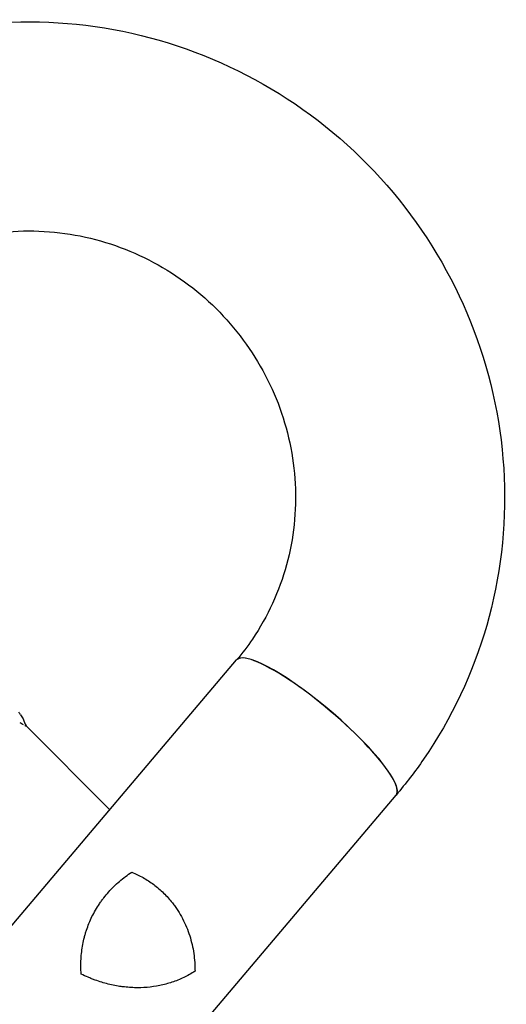
# Model space of a CAD drawing. Units: millimetres. Extents: x -11200 to 11200, y -11200 to 11200.
# Drawn here: x -1693 to -1457, y -2091 to -1612 of the extents above; entities that cross this region are included whole.
import ezdxf

# ---------------------------------------------------------------- set-up
doc = ezdxf.new("R2010")
doc.units = ezdxf.units.MM
doc.header["$LTSCALE"] = 20
doc.layers.add('2d', color=230, linetype='Continuous')

msp = doc.modelspace()

# ---------------------------------------------------------------- linework, layer by layer
at = {"layer": '2d'}
for p, q in [((-3660.59, -4371.9), (-1587.76, -1923.4)), ((-1649.38, -1996.18), (-1690.07, -1955.48)), ((-3585.43, -4440.35), (-1510.22, -1989.05))]:
    msp.add_line(p, q, dxfattribs=at)
msp.add_arc((-1725.01, -1972.74), 39.5, 35.1199, 37.42, dxfattribs=at)
for major_axis, ratio, start_param, end_param in [((38.77, -32.82), 0.206545, 0, 3.141593), ((-38.78, 32.82), 0.208106, 3.138141, 6.21478)]:
    msp.add_ellipse((-1548.99, -1956.22), major_axis=major_axis, ratio=ratio, start_param=start_param, end_param=end_param, dxfattribs=at)
for points, knots in [([(-1833.23, -1666.02), (-1814.96, -1650.56), (-1794.16, -1638.09), (-1749.58, -1620.33), (-1725.79, -1615.08), (-1677.6, -1612.28), (-1653.19, -1614.79), (-1606.2, -1627.31), (-1583.62, -1637.37), (-1542.6, -1664.05), (-1524.18, -1680.69), (-1493.4, -1718.87), (-1481.05, -1740.41), (-1463.73, -1786.17), (-1458.74, -1810.38), (-1456.67, -1858.98), (-1459.54, -1883.35), (-1472.85, -1929.76), (-1483.24, -1951.8), (-1501.03, -1977.63), (-1505.48, -1983.45), (-1510.21, -1989.04)], [0.081228, 0.081228, 0.081228, 0.081228, 0.398415, 0.398415, 0.716475, 0.716475, 1.036165, 1.036165, 1.357554, 1.357554, 1.680068, 1.680068, 2.00275, 2.00275, 2.324587, 2.324587, 2.644838, 2.644838, 2.963352, 2.963352, 3.06035, 3.06035, 3.06035, 3.06035]), ([(-1767.6, -1743.58), (-1757.4, -1734.95), (-1745.74, -1728.03), (-1720.73, -1718.35), (-1707.39, -1715.57), (-1680.47, -1714.46), (-1666.9, -1716.06), (-1640.93, -1723.46), (-1628.52, -1729.19), (-1606.06, -1744.19), (-1596, -1753.41), (-1579.18, -1774.44), (-1572.41, -1786.23), (-1562.81, -1811.24), (-1559.99, -1824.45), (-1558.56, -1851.06), (-1559.99, -1864.43), (-1566.99, -1890.05), (-1572.62, -1902.27), (-1582.42, -1916.74), (-1585, -1920.13), (-1587.74, -1923.37)], [0.081221, 0.081221, 0.081221, 0.081221, 0.408204, 0.408204, 0.732789, 0.732789, 1.053199, 1.053199, 1.369715, 1.369715, 1.683907, 1.683907, 1.997806, 1.997806, 2.313468, 2.313468, 2.632618, 2.632618, 2.955999, 2.955999, 3.060023, 3.060023, 3.060023, 3.060023]), ([(-1693.05, -1953.84), (-1692.68, -1954.06), (-1692.34, -1954.26), (-1691.81, -1954.56), (-1691.62, -1954.66), (-1691.45, -1954.76), (-1691.45, -1954.76), (-1691.44, -1954.76)], [0.13232173, 0.13232173, 0.13232173, 0.13232173, 0.15625, 0.15625, 0.171875, 0.171875, 0.17194612, 0.17194612, 0.17194612, 0.17194612]), ([(-1690.59, -1955.22), (-1690.59, -1955.22), (-1690.58, -1955.22), (-1690.47, -1955.28), (-1690.38, -1955.32), (-1690.22, -1955.4), (-1690.16, -1955.43), (-1690.13, -1955.45)], [0.20278165, 0.20278165, 0.20278165, 0.20278165, 0.203125, 0.203125, 0.21875, 0.21875, 0.23485479, 0.23485479, 0.23485479, 0.23485479]), ([(-1663.27, -2076.04), (-1663.45, -2073.57), (-1663.47, -2071.14), (-1663.21, -2066.35), (-1662.93, -2063.98), (-1662.28, -2060.47), (-1662.02, -2059.31), (-1661.57, -2057.57), (-1661.41, -2056.99), (-1661.08, -2055.85), (-1660.9, -2055.28), (-1659.97, -2052.46), (-1659.07, -2050.27), (-1656.98, -2046), (-1655.78, -2043.92), (-1654.08, -2041.4), (-1653.73, -2040.9), (-1653.01, -2039.91), (-1652.64, -2039.42), (-1651.51, -2037.98), (-1650.73, -2037.04), (-1648.29, -2034.31), (-1646.53, -2032.6), (-1643.71, -2030.18), (-1642.74, -2029.41), (-1640.73, -2027.9), (-1639.69, -2027.18), (-1638.63, -2026.49)], [0, 0, 0, 0, 0.00748124, 0.00748124, 0.01496248, 0.01496248, 0.01870311, 0.01870311, 0.02057342, 0.02057342, 0.02244373, 0.02244373, 0.02992497, 0.02992497, 0.03740621, 0.03740621, 0.03927652, 0.03927652, 0.04114683, 0.04114683, 0.04488745, 0.04488745, 0.0523687, 0.0523687, 0.05610932, 0.05610932, 0.05984994, 0.05984994, 0.05984994, 0.05984994]), ([(-1638.63, -2026.49), (-1636.79, -2027.27), (-1634.98, -2028.15), (-1631.45, -2030.17), (-1629.72, -2031.3), (-1627.2, -2033.19), (-1626.37, -2033.85), (-1624.76, -2035.23), (-1623.98, -2035.94), (-1621.71, -2038.16), (-1620.29, -2039.74), (-1618.97, -2041.42)], [0, 0, 0, 0, 0.0063918, 0.0063918, 0.01278361, 0.01278361, 0.01597951, 0.01597951, 0.01917541, 0.01917541, 0.02556721, 0.02556721, 0.02556721, 0.02556721]), ([(-1618.97, -2041.42), (-1618.5, -2042.02), (-1618.04, -2042.63), (-1617.15, -2043.88), (-1616.72, -2044.51), (-1615.47, -2046.44), (-1614.71, -2047.75), (-1613.31, -2050.42), (-1612.67, -2051.79), (-1611.51, -2054.57), (-1610.99, -2055.99), (-1609.64, -2060.26), (-1608.99, -2063.12), (-1608.36, -2067.45), (-1608.2, -2068.9), (-1608, -2071.79), (-1607.96, -2073.23), (-1607.96, -2074.67)], [0.02556721, 0.02556721, 0.02556721, 0.02556721, 0.0278438, 0.0278438, 0.03012038, 0.03012038, 0.03467356, 0.03467356, 0.03922673, 0.03922673, 0.04377991, 0.04377991, 0.05288626, 0.05288626, 0.05743943, 0.05743943, 0.06199261, 0.06199261, 0.06199261, 0.06199261]), ([(-1656.48, -2078.93), (-1657.06, -2078.72), (-1657.63, -2078.5), (-1658.78, -2078.05), (-1659.35, -2077.81), (-1661.04, -2077.09), (-1662.16, -2076.58), (-1663.27, -2076.04)], [0.053065069, 0.053065069, 0.053065069, 0.053065069, 0.054883113, 0.054883113, 0.056701157, 0.056701157, 0.060337245, 0.060337245, 0.060337245, 0.060337245]), ([(-1607.96, -2074.67), (-1609.76, -2075.82), (-1611.6, -2076.83), (-1615.33, -2078.6), (-1617.23, -2079.37), (-1620.13, -2080.34), (-1621.11, -2080.63), (-1623.09, -2081.16), (-1624.1, -2081.4), (-1627.13, -2082.01), (-1629.16, -2082.3), (-1633.26, -2082.65), (-1635.33, -2082.71), (-1638.47, -2082.62), (-1639.52, -2082.56), (-1641.11, -2082.42), (-1641.64, -2082.37), (-1642.71, -2082.25), (-1643.24, -2082.18), (-1645.92, -2081.81), (-1648.04, -2081.39), (-1652.27, -2080.33), (-1654.38, -2079.69), (-1656.48, -2078.93)], [0, 0, 0, 0, 0.00663313, 0.00663313, 0.01326627, 0.01326627, 0.01658283, 0.01658283, 0.0198994, 0.0198994, 0.02653253, 0.02653253, 0.03316567, 0.03316567, 0.03648223, 0.03648223, 0.03814052, 0.03814052, 0.0397988, 0.0397988, 0.04643194, 0.04643194, 0.05306507, 0.05306507, 0.05306507, 0.05306507])]:
    msp.add_open_spline(points, degree=3, knots=knots, dxfattribs=at)
for points in [[(-1692.7, -1950.02), (-1692.25, -1950.66), (-1691.87, -1951.34), (-1691.55, -1952.05)], [(-1691.55, -1952.05), (-1691.04, -1953.19), (-1690.55, -1954.34), (-1690.07, -1955.48)]]:
    msp.add_open_spline(points, degree=3, dxfattribs=at)

doc.saveas('drawing.dxf')
